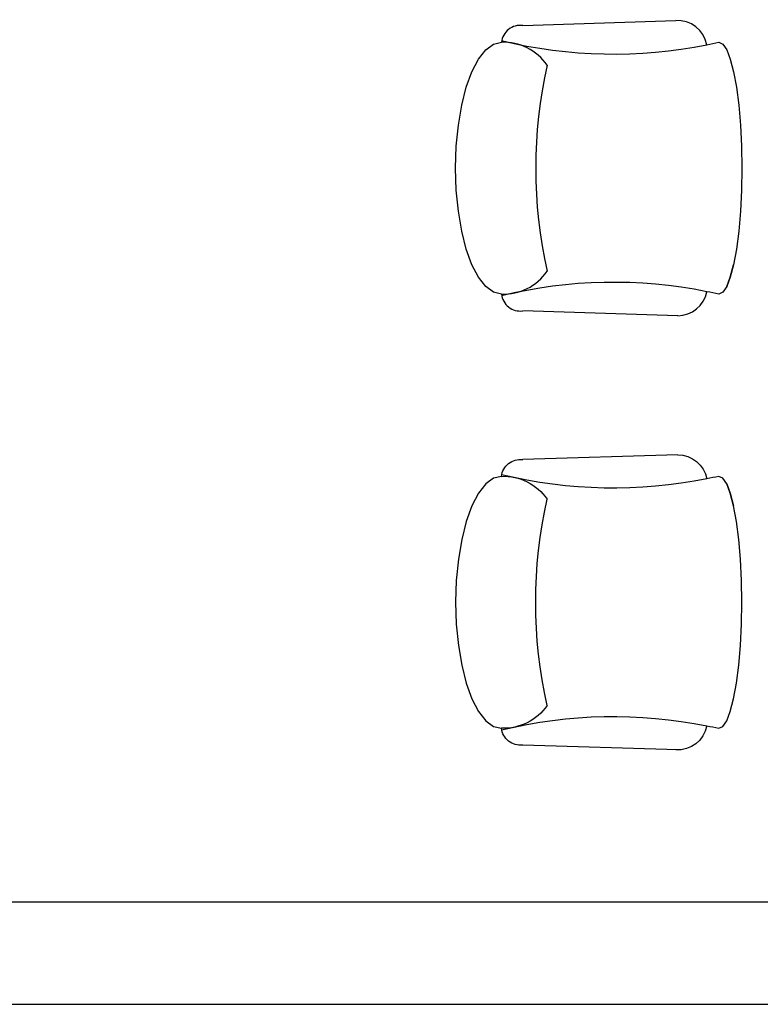
# Model space of a CAD drawing. Units: millimetres. Extents: x -94623 to 1796940, y -76944 to 770679.
# Drawn here: x -76078 to -74632, y 244922 to 246843 of the extents above; entities that cross this region are included whole.
import ezdxf

# ---------------------------------------------------------------- set-up
doc = ezdxf.new("R2010")
doc.units = ezdxf.units.MM
doc.layers.add('A-土建墙（含管井、立管）', color=6, linetype='Continuous')
doc.layers.add('P-活动家具', color=146, linetype='Continuous')

msp = doc.modelspace()

# ---------------------------------------------------------------- linework, layer by layer
at = {"layer": 'A-土建墙（含管井、立管）'}
for p, q in [((-77423.26176, 245122.47461), (-70323.26175, 245122.47461)), ((-77423.26176, 244922.47461), (-70223.26175, 244922.47461))]:
    msp.add_line(p, q, dxfattribs=at)
at = {"layer": 'P-活动家具', "color": 134}
for p, q in [((-75095.81527, 246832.11578, 0.04503), (-74797.22762, 246841.54126, 0.04503)), ((-75182.22507, 246766.52506, 0.04503), (-75168.10882, 246784.62665, 0.04503)), ((-75168.10882, 246784.62665, 0.04503), (-75153.06326, 246795.71367, 0.04503)), ((-75153.06326, 246795.71367, 0.04503), (-75137.54766, 246799.44626, 0.04503)), ((-74713.09753, 246799.44617, 0.04503), (-74705.33993, 246795.71367, 0.04503)), ((-74705.33993, 246795.71367, 0.04503), (-74697.81603, 246784.62665, 0.04503)), ((-74697.81603, 246784.62665, 0.04503), (-74690.75902, 246766.52506, 0.04503)), ((-75194.98308, 246741.95622, 0.04503), (-75182.22507, 246766.52506, 0.04503)), ((-74690.75902, 246766.52506, 0.04503), (-74684.3789, 246741.95622, 0.04503)), ((-75205.99862, 246711.66851, 0.04503), (-75194.98308, 246741.95622, 0.04503)), ((-74684.3789, 246741.95622, 0.04503), (-74678.87225, 246711.66851, 0.04503)), ((-75214.93213, 246676.58007, 0.04503), (-75205.99862, 246711.66851, 0.04503)), ((-74678.87225, 246711.66851, 0.04503), (-74674.40437, 246676.58007, 0.04503)), ((-75221.51331, 246637.75872, 0.04503), (-75214.93213, 246676.58007, 0.04503)), ((-74674.40437, 246676.58007, 0.04503), (-74671.11379, 246637.75872, 0.04503)), ((-75225.54557, 246596.38622, 0.04503), (-75221.51331, 246637.75872, 0.04503)), ((-74671.11379, 246637.75872, 0.04503), (-74669.09878, 246596.38622, 0.04503)), ((-75226.9038, 246553.71356, 0.04503), (-75225.54557, 246596.38622, 0.04503)), ((-74669.09878, 246596.38622, 0.04503), (-74668.41966, 246553.71356, 0.04503)), ((-75225.54557, 246511.04314, 0.04503), (-75226.9038, 246553.71356, 0.04503)), ((-74668.41966, 246553.71356, 0.04503), (-74669.09878, 246511.04314, 0.04503)), ((-75221.51331, 246469.6684, 0.04503), (-75225.54557, 246511.04314, 0.04503)), ((-74669.09878, 246511.04314, 0.04503), (-74671.11379, 246469.6684, 0.04503)), ((-75214.93213, 246430.84705, 0.04503), (-75221.51331, 246469.6684, 0.04503)), ((-74671.11379, 246469.6684, 0.04503), (-74674.40437, 246430.84705, 0.04503)), ((-75205.99862, 246395.76084, 0.04503), (-75214.93213, 246430.84705, 0.04503)), ((-74674.40437, 246430.84705, 0.04503), (-74678.87225, 246395.76084, 0.04503)), ((-75194.98308, 246365.4709, 0.04503), (-75205.99862, 246395.76084, 0.04503)), ((-74678.87225, 246395.76084, 0.04503), (-74684.3789, 246365.4709, 0.04503)), ((-75182.22507, 246340.90206, 0.04503), (-75194.98308, 246365.4709, 0.04503)), ((-74690.75902, 246340.90206, 0.04503), (-74684.3789, 246365.4709, 0.04503)), ((-74684.3789, 246365.4709, 0.04503), (-74690.75902, 246340.90206, 0.04503)), ((-75168.10882, 246322.80047, 0.04503), (-75182.22507, 246340.90206, 0.04503)), ((-74697.81603, 246322.80047, 0.04503), (-74690.75902, 246340.90206, 0.04503)), ((-74690.75902, 246340.90206, 0.04503), (-74697.81603, 246322.80047, 0.04503)), ((-75153.06326, 246311.71345, 0.04503), (-75168.10882, 246322.80047, 0.04503)), ((-75137.54766, 246307.98086, 0.04503), (-75153.06326, 246311.71345, 0.04503)), ((-74705.33993, 246311.71345, 0.04503), (-74713.09753, 246307.98095, 0.04503)), ((-74697.81603, 246322.80047, 0.04503), (-74705.33993, 246311.71345, 0.04503)), ((-74793.42699, 246265.76588, 0.04503), (-75095.81527, 246275.31134, 0.04503)), ((-74793.42699, 245994.69772, 0.04503), (-75095.81527, 245985.15226, 0.04503)), ((-75153.06326, 245948.75016, 0.04503), (-75168.10882, 245937.66313, 0.04503)), ((-75137.54766, 245952.48275, 0.04503), (-75153.06326, 245948.75016, 0.04503)), ((-74705.33993, 245948.75016, 0.04503), (-74713.09753, 245952.48265, 0.04503)), ((-74697.81603, 245937.66313, 0.04503), (-74705.33993, 245948.75016, 0.04503)), ((-75182.22507, 245919.56154, 0.04503), (-75194.98308, 245894.99271, 0.04503)), ((-75168.10882, 245937.66313, 0.04503), (-75182.22507, 245919.56154, 0.04503)), ((-74697.81603, 245937.66313, 0.04503), (-74690.75902, 245919.56154, 0.04503)), ((-74690.75902, 245919.56154, 0.04503), (-74697.81603, 245937.66313, 0.04503)), ((-74690.75902, 245919.56154, 0.04503), (-74684.3789, 245894.99271, 0.04503)), ((-74684.3789, 245894.99271, 0.04503), (-74690.75902, 245919.56154, 0.04503)), ((-75194.98308, 245894.99271, 0.04503), (-75205.99862, 245864.70276, 0.04503)), ((-74678.87225, 245864.70276, 0.04503), (-74684.3789, 245894.99271, 0.04503)), ((-75205.99862, 245864.70276, 0.04503), (-75214.93213, 245829.61655, 0.04503)), ((-74674.40437, 245829.61655, 0.04503), (-74678.87225, 245864.70276, 0.04503)), ((-75214.93213, 245829.61655, 0.04503), (-75221.51331, 245790.7952, 0.04503)), ((-74671.11379, 245790.7952, 0.04503), (-74674.40437, 245829.61655, 0.04503)), ((-75221.51331, 245790.7952, 0.04503), (-75225.54557, 245749.42046, 0.04503)), ((-74669.09878, 245749.42046, 0.04503), (-74671.11379, 245790.7952, 0.04503)), ((-75225.54557, 245749.42046, 0.04503), (-75226.9038, 245706.75004, 0.04503)), ((-74668.41966, 245706.75004, 0.04503), (-74669.09878, 245749.42046, 0.04503)), ((-75226.9038, 245706.75004, 0.04503), (-75225.54557, 245664.07739, 0.04503)), ((-74669.09878, 245664.07739, 0.04503), (-74668.41966, 245706.75004, 0.04503)), ((-75225.54557, 245664.07739, 0.04503), (-75221.51331, 245622.70488, 0.04503)), ((-74671.11379, 245622.70488, 0.04503), (-74669.09878, 245664.07739, 0.04503)), ((-75221.51331, 245622.70488, 0.04503), (-75214.93213, 245583.88353, 0.04503)), ((-74674.40437, 245583.88353, 0.04503), (-74671.11379, 245622.70488, 0.04503)), ((-75214.93213, 245583.88353, 0.04503), (-75205.99862, 245548.79509, 0.04503)), ((-74678.87225, 245548.79509, 0.04503), (-74674.40437, 245583.88353, 0.04503)), ((-75205.99862, 245548.79509, 0.04503), (-75194.98308, 245518.50738, 0.04503)), ((-74684.3789, 245518.50738, 0.04503), (-74678.87225, 245548.79509, 0.04503)), ((-75194.98308, 245518.50738, 0.04503), (-75182.22507, 245493.93854, 0.04503)), ((-74690.75902, 245493.93854, 0.04503), (-74684.3789, 245518.50738, 0.04503)), ((-75182.22507, 245493.93854, 0.04503), (-75168.10882, 245475.83695, 0.04503)), ((-74697.81603, 245475.83695, 0.04503), (-74690.75902, 245493.93854, 0.04503)), ((-75168.10882, 245475.83695, 0.04503), (-75153.06326, 245464.74993, 0.04503)), ((-75153.06326, 245464.74993, 0.04503), (-75137.54766, 245461.01734, 0.04503)), ((-74713.09753, 245461.01743, 0.04503), (-74705.33993, 245464.74993, 0.04503)), ((-74705.33993, 245464.74993, 0.04503), (-74697.81603, 245475.83695, 0.04503)), ((-74793.42699, 245418.80236, 0.04503), (-75095.81527, 245428.34782, 0.04503))]:
    msp.add_line(p, q, dxfattribs=at)
for centre, major_axis, ratio, start_param, end_param in [((-74793.49777, 246783.64372, 0.04503), (-41.02461, -41.02461), 1, 2.5465915001, 3.9913235901), ((-75100.51214, 246795.12615, 0.04503), (-26.36563, 26.36563), 1, 5.3714850352, 6.9524603554), ((-75133.18569, 246696.46657, 0.04503), (-4.79486, -102.96001), 1, 2.2184940689, 3.2304446958), ((-74918.68178, 247696.83205, 0.04503), (-5.67566, 920.39737), 1, 2.8959233397, 3.334645057), ((-74925.32236, 247771.20899, 0.04503), (-189.41096, 976.466), 0.999999999, 3.1409605948, 3.1650116996), ((-74154.61425, 246553.71356, 0.04503), (-3.85184, 915.90589), 1, 1.3452761222, 1.7879055832), ((-75133.18569, 246410.96055, 0.04503), (-4.87382, 102.9563), 1, 3.051973765, 4.0639243919), ((-74918.68178, 245410.59507, 0.04503), (-1.47242, 920.41369), 1, -0.200818598, 0.2379031194), ((-75100.51214, 246312.30097, 0.04503), (-26.36563, 26.36563), 1, 0.9015212783, 2.4824966001), ((-74793.49777, 246323.7834, 0.04503), (-41.02461, 41.02461), 1, 2.3574144167, 3.7365938071), ((-74925.32236, 245336.21813, 0.04503), (-972.80193, 207.40964), 0.9999999994, 4.7074365297, 4.7314876344)]:
    msp.add_ellipse(centre, major_axis=major_axis, ratio=ratio, start_param=start_param, end_param=end_param, dxfattribs=at)
at = {"layer": 'P-活动家具', "color": 134, "extrusion": (0, 0, -1)}
for centre, major_axis, start_param, end_param in [((-75100.51214, 245948.16263, 0.04503), (-26.36563, 26.36563), -0.6692750485, 0.9117002734), ((-74793.49777, 245936.6802, 0.04503), (-41.02461, -41.02461), 2.3574144167, 3.7365938071), ((-75133.18569, 245849.50306, 0.04503), (-72.88263, 72.88263), 0.7430826557, 1.7550332826), ((-74918.68178, 246849.86853, 0.04503), (-2.47628, -920.41154), -0.2019092617, 0.2368124557), ((-74925.32236, 246924.24547, 0.04503), (-703.33575, 703.33575), 3.7119751802, 3.7360262849), ((-74154.61425, 245706.75004, 0.04503), (-0.71419, 915.91371), 4.4918540042, 4.9344834651), ((-75133.18569, 245563.99703, 0.04503), (-72.88263, 72.88263), 2.9573556978, 3.9693063247), ((-74918.68178, 244563.63155, 0.04503), (-1.41634, 920.41378), -0.2379640451, 0.2007576723), ((-75100.51214, 245465.33745, 0.04503), (-26.36563, -26.36563), 5.3714850352, 6.9524603554), ((-74793.49777, 245476.81989, 0.04503), (-41.02461, 41.02461), 2.5465915001, 3.9913235901), ((-74925.32236, 244489.25461, 0.04503), (-703.33575, 703.33575), 0.9763626955, 1.0004138002)]:
    msp.add_ellipse(centre, major_axis=major_axis, ratio=1, start_param=start_param, end_param=end_param, dxfattribs=at)

doc.saveas('drawing.dxf')
